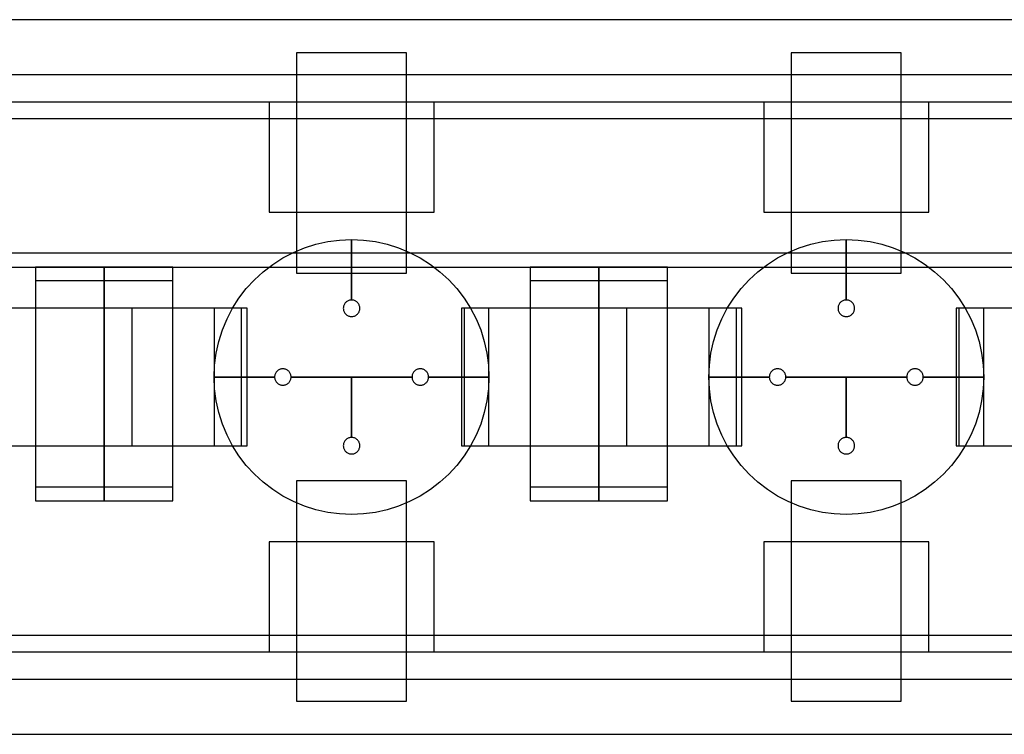
# Model space of a CAD drawing. Extents: x -29.6 to 28.4, y 10.1 to 26.
# Drawn here: x -2.6 to -0.8, y 12.5 to 13.8 of the extents above; entities that cross this region are included whole.
import ezdxf

# ---------------------------------------------------------------- set-up
doc = ezdxf.new("R2010")
doc.units = 0
for name, color, linetype in [('L1', 2, 'CONTINUOUS'), ('L2', 3, 'CONTINUOUS'), ('Layer_3', 4, 'CONTINUOUS')]:
    doc.layers.add(name, color=color, linetype=linetype)

msp = doc.modelspace()

# ---------------------------------------------------------------- linework, layer by layer
at = {"layer": 'L1', "linetype": 'CONTINUOUS'}
for points in [[(-2.075, 13.299), (-1.875, 13.299), (-1.875, 13.7), (-2.075, 13.7), (-2.075, 13.299)], [(-1.175, 13.299), (-0.975, 13.299), (-0.975, 13.7), (-1.175, 13.7), (-1.175, 13.299)], [(-2.675, 12.985), (-2.425, 12.985), (-2.425, 13.235), (-2.675, 13.235), (-2.675, 12.985)], [(-2.425, 12.985), (-2.175, 12.985), (-2.175, 13.235), (-2.425, 13.235), (-2.425, 12.985)], [(-2.375, 12.985), (-2.175, 12.985), (-2.175, 13.235), (-2.375, 13.235), (-2.375, 12.985)], [(-2.375, 12.985), (-2.175, 12.985), (-2.175, 13.235), (-2.375, 13.235), (-2.375, 12.985)], [(-1.775, 12.985), (-1.525, 12.985), (-1.525, 13.235), (-1.775, 13.235), (-1.775, 12.985)], [(-1.525, 12.985), (-1.275, 12.985), (-1.275, 13.235), (-1.525, 13.235), (-1.525, 12.985)], [(-1.475, 12.985), (-1.275, 12.985), (-1.275, 13.235), (-1.475, 13.235), (-1.475, 12.985)], [(-1.475, 12.985), (-1.275, 12.985), (-1.275, 13.235), (-1.475, 13.235), (-1.475, 12.985)], [(-0.875, 12.985), (-0.625, 12.985), (-0.625, 13.235), (-0.875, 13.235), (-0.875, 12.985)], [(-2.075, 12.52), (-1.875, 12.52), (-1.875, 12.921), (-2.075, 12.921), (-2.075, 12.52)], [(-1.175, 12.52), (-0.975, 12.52), (-0.975, 12.921), (-1.175, 12.921), (-1.175, 12.52)]]:
    msp.add_lwpolyline(points, close=True, dxfattribs=at)
at = {"layer": 'L2', "linetype": 'CONTINUOUS'}
for points in [[(-2.762, 13.58), (1.612, 13.58), (1.612, 13.61), (-2.762, 13.61), (-2.762, 13.58)], [(-2.125, 13.41), (-1.825, 13.41), (-1.825, 13.61), (-2.125, 13.61), (-2.125, 13.41)], [(-1.225, 13.41), (-0.925, 13.41), (-0.925, 13.61), (-1.225, 13.61), (-1.225, 13.41)], [(-3.45, 13.31), (1.3, 13.31), (1.3, 13.335), (-3.45, 13.335), (-3.45, 13.31)], [(-2.55, 12.91), (-2.425, 12.91), (-2.425, 13.31), (-2.55, 13.31), (-2.55, 12.91)], [(-2.55, 12.91), (-2.425, 12.91), (-2.425, 13.31), (-2.55, 13.31), (-2.55, 12.91)], [(-2.55, 12.91), (-2.425, 12.91), (-2.425, 13.31), (-2.55, 13.31), (-2.55, 12.91)], [(-2.55, 12.91), (-2.425, 12.91), (-2.425, 13.31), (-2.55, 13.31), (-2.55, 12.91)], [(-2.425, 12.91), (-2.3, 12.91), (-2.3, 13.31), (-2.425, 13.31), (-2.425, 12.91)], [(-2.425, 12.91), (-2.3, 12.91), (-2.3, 13.31), (-2.425, 13.31), (-2.425, 12.91)], [(-1.65, 12.91), (-1.525, 12.91), (-1.525, 13.31), (-1.65, 13.31), (-1.65, 12.91)], [(-1.65, 12.91), (-1.525, 12.91), (-1.525, 13.31), (-1.65, 13.31), (-1.65, 12.91)], [(-1.65, 12.91), (-1.525, 12.91), (-1.525, 13.31), (-1.65, 13.31), (-1.65, 12.91)], [(-1.65, 12.91), (-1.525, 12.91), (-1.525, 13.31), (-1.65, 13.31), (-1.65, 12.91)], [(-1.525, 12.91), (-1.4, 12.91), (-1.4, 13.31), (-1.525, 13.31), (-1.525, 12.91)], [(-1.525, 12.91), (-1.4, 12.91), (-1.4, 13.31), (-1.525, 13.31), (-1.525, 12.91)], [(-2.55, 12.885), (-2.425, 12.885), (-2.425, 13.285), (-2.55, 13.285), (-2.55, 12.885)], [(-2.55, 12.885), (-2.425, 12.885), (-2.425, 13.285), (-2.55, 13.285), (-2.55, 12.885)], [(-2.55, 12.885), (-2.425, 12.885), (-2.425, 13.285), (-2.55, 13.285), (-2.55, 12.885)], [(-2.55, 12.885), (-2.425, 12.885), (-2.425, 13.285), (-2.55, 13.285), (-2.55, 12.885)], [(-2.425, 12.885), (-2.3, 12.885), (-2.3, 13.285), (-2.425, 13.285), (-2.425, 12.885)], [(-2.425, 12.885), (-2.3, 12.885), (-2.3, 13.285), (-2.425, 13.285), (-2.425, 12.885)], [(-1.65, 12.885), (-1.525, 12.885), (-1.525, 13.285), (-1.65, 13.285), (-1.65, 12.885)], [(-1.65, 12.885), (-1.525, 12.885), (-1.525, 13.285), (-1.65, 13.285), (-1.65, 12.885)], [(-1.65, 12.885), (-1.525, 12.885), (-1.525, 13.285), (-1.65, 13.285), (-1.65, 12.885)], [(-1.65, 12.885), (-1.525, 12.885), (-1.525, 13.285), (-1.65, 13.285), (-1.65, 12.885)], [(-1.525, 12.885), (-1.4, 12.885), (-1.4, 13.285), (-1.525, 13.285), (-1.525, 12.885)], [(-1.525, 12.885), (-1.4, 12.885), (-1.4, 13.285), (-1.525, 13.285), (-1.525, 12.885)], [(-2.125, 12.61), (-1.825, 12.61), (-1.825, 12.81), (-2.125, 12.81), (-2.125, 12.61)], [(-1.225, 12.61), (-0.925, 12.61), (-0.925, 12.81), (-1.225, 12.81), (-1.225, 12.61)], [(-2.763, 12.61), (1.61, 12.61), (1.61, 12.64), (-2.763, 12.64), (-2.763, 12.61)]]:
    msp.add_lwpolyline(points, close=True, dxfattribs=at)
at = {"layer": 'Layer_3', "linetype": 'CONTINUOUS'}
for points in [[(-3.625, 13.66), (2.08, 13.66), (2.08, 13.76), (-3.625, 13.76), (-3.625, 13.66)], [(-1.975, 13.25), (-1.975, 13.36), (-1.953211, 13.359049), (-1.931588, 13.356202), (-1.910295, 13.351481), (-1.889495, 13.344923), (-1.869345, 13.336577), (-1.85, 13.326506), (-1.831606, 13.314788), (-1.814303, 13.301511), (-1.798223, 13.286777), (-1.783489, 13.270697), (-1.770212, 13.253394), (-1.758494, 13.235), (-1.748423, 13.215655), (-1.740077, 13.195505), (-1.733519, 13.174705), (-1.728798, 13.153412), (-1.725951, 13.131789), (-1.725, 13.11), (-1.835, 13.11), (-1.835057, 13.111307), (-1.835228, 13.112605), (-1.835511, 13.113882), (-1.835905, 13.11513), (-1.836405, 13.116339), (-1.83701, 13.1175), (-1.837713, 13.118604), (-1.838509, 13.119642), (-1.839393, 13.120607), (-1.840358, 13.121491), (-1.841396, 13.122287), (-1.8425, 13.12299), (-1.843661, 13.123595), (-1.84487, 13.124095), (-1.846118, 13.124489), (-1.847395, 13.124772), (-1.848693, 13.124943), (-1.85, 13.125), (-1.851307, 13.124943), (-1.852605, 13.124772), (-1.853882, 13.124489), (-1.85513, 13.124095), (-1.856339, 13.123595), (-1.8575, 13.12299), (-1.858604, 13.122287), (-1.859642, 13.121491), (-1.860607, 13.120607), (-1.861491, 13.119642), (-1.862287, 13.118604), (-1.86299, 13.1175), (-1.863595, 13.116339), (-1.864095, 13.11513), (-1.864489, 13.113882), (-1.864772, 13.112605), (-1.864943, 13.111307), (-1.865, 13.11), (-1.975, 13.11), (-2.085, 13.11), (-2.085057, 13.111307), (-2.085228, 13.112605), (-2.085511, 13.113882), (-2.085905, 13.11513), (-2.086405, 13.116339), (-2.08701, 13.1175), (-2.087713, 13.118604), (-2.088509, 13.119642), (-2.089393, 13.120607), (-2.090358, 13.121491), (-2.091396, 13.122287), (-2.0925, 13.12299), (-2.093661, 13.123595), (-2.09487, 13.124095), (-2.096118, 13.124489), (-2.097395, 13.124772), (-2.098693, 13.124943), (-2.1, 13.125), (-2.101307, 13.124943), (-2.102605, 13.124772), (-2.103882, 13.124489), (-2.10513, 13.124095), (-2.106339, 13.123595), (-2.1075, 13.12299), (-2.108604, 13.122287), (-2.109642, 13.121491), (-2.110607, 13.120607), (-2.111491, 13.119642), (-2.112287, 13.118604), (-2.11299, 13.1175), (-2.113595, 13.116339), (-2.114095, 13.11513), (-2.114489, 13.113882), (-2.114772, 13.112605), (-2.114943, 13.111307), (-2.115, 13.11), (-2.225, 13.11), (-2.224049, 13.131789), (-2.221202, 13.153412), (-2.216481, 13.174705), (-2.209923, 13.195505), (-2.201577, 13.215655), (-2.191506, 13.235), (-2.179788, 13.253394), (-2.166511, 13.270697), (-2.151777, 13.286777), (-2.135697, 13.301511), (-2.118394, 13.314788), (-2.1, 13.326506), (-2.080655, 13.336577), (-2.060505, 13.344923), (-2.039705, 13.351481), (-2.018412, 13.356202), (-1.996789, 13.359049), (-1.975, 13.36), (-1.975, 13.25), (-1.976307, 13.249943), (-1.977605, 13.249772), (-1.978882, 13.249489), (-1.98013, 13.249095), (-1.981339, 13.248595), (-1.9825, 13.24799), (-1.983604, 13.247287), (-1.984642, 13.246491), (-1.985607, 13.245607), (-1.986491, 13.244642), (-1.987287, 13.243604), (-1.98799, 13.2425), (-1.988595, 13.241339), (-1.989095, 13.24013), (-1.989489, 13.238882), (-1.989772, 13.237605), (-1.989943, 13.236307), (-1.99, 13.235), (-1.989943, 13.233693), (-1.989772, 13.232395), (-1.989489, 13.231118), (-1.989095, 13.22987), (-1.988595, 13.228661), (-1.98799, 13.2275), (-1.987287, 13.226396), (-1.986491, 13.225358), (-1.985607, 13.224393), (-1.984642, 13.223509), (-1.983604, 13.222713), (-1.9825, 13.22201), (-1.981339, 13.221405), (-1.98013, 13.220905), (-1.978882, 13.220511), (-1.977605, 13.220228), (-1.976307, 13.220057), (-1.975, 13.22), (-1.973693, 13.220057), (-1.972395, 13.220228), (-1.971118, 13.220511), (-1.96987, 13.220905), (-1.968661, 13.221405), (-1.9675, 13.22201), (-1.966396, 13.222713), (-1.965358, 13.223509), (-1.964393, 13.224393), (-1.963509, 13.225358), (-1.962713, 13.226396), (-1.96201, 13.2275), (-1.961405, 13.228661), (-1.960905, 13.22987), (-1.960511, 13.231118), (-1.960228, 13.232395), (-1.960057, 13.233693), (-1.96, 13.235), (-1.960057, 13.236307), (-1.960228, 13.237605), (-1.960511, 13.238882), (-1.960905, 13.24013), (-1.961405, 13.241339), (-1.96201, 13.2425), (-1.962713, 13.243604), (-1.963509, 13.244642), (-1.964393, 13.245607), (-1.965358, 13.246491), (-1.966396, 13.247287), (-1.9675, 13.24799), (-1.968661, 13.248595), (-1.96987, 13.249095), (-1.971118, 13.249489), (-1.972395, 13.249772), (-1.973693, 13.249943), (-1.975, 13.25)], [(-1.975, 13.25), (-1.975, 13.36), (-1.953211, 13.359049), (-1.931588, 13.356202), (-1.910295, 13.351481), (-1.889495, 13.344923), (-1.869345, 13.336577), (-1.85, 13.326506), (-1.831606, 13.314788), (-1.814303, 13.301511), (-1.798223, 13.286777), (-1.783489, 13.270697), (-1.770212, 13.253394), (-1.758494, 13.235), (-1.748423, 13.215655), (-1.740077, 13.195505), (-1.733519, 13.174705), (-1.728798, 13.153412), (-1.725951, 13.131789), (-1.725, 13.11), (-1.835, 13.11), (-1.835057, 13.111307), (-1.835228, 13.112605), (-1.835511, 13.113882), (-1.835905, 13.11513), (-1.836405, 13.116339), (-1.83701, 13.1175), (-1.837713, 13.118604), (-1.838509, 13.119642), (-1.839393, 13.120607), (-1.840358, 13.121491), (-1.841396, 13.122287), (-1.8425, 13.12299), (-1.843661, 13.123595), (-1.84487, 13.124095), (-1.846118, 13.124489), (-1.847395, 13.124772), (-1.848693, 13.124943), (-1.85, 13.125), (-1.851307, 13.124943), (-1.852605, 13.124772), (-1.853882, 13.124489), (-1.85513, 13.124095), (-1.856339, 13.123595), (-1.8575, 13.12299), (-1.858604, 13.122287), (-1.859642, 13.121491), (-1.860607, 13.120607), (-1.861491, 13.119642), (-1.862287, 13.118604), (-1.86299, 13.1175), (-1.863595, 13.116339), (-1.864095, 13.11513), (-1.864489, 13.113882), (-1.864772, 13.112605), (-1.864943, 13.111307), (-1.865, 13.11), (-1.975, 13.11), (-2.085, 13.11), (-2.085057, 13.111307), (-2.085228, 13.112605), (-2.085511, 13.113882), (-2.085905, 13.11513), (-2.086405, 13.116339), (-2.08701, 13.1175), (-2.087713, 13.118604), (-2.088509, 13.119642), (-2.089393, 13.120607), (-2.090358, 13.121491), (-2.091396, 13.122287), (-2.0925, 13.12299), (-2.093661, 13.123595), (-2.09487, 13.124095), (-2.096118, 13.124489), (-2.097395, 13.124772), (-2.098693, 13.124943), (-2.1, 13.125), (-2.101307, 13.124943), (-2.102605, 13.124772), (-2.103882, 13.124489), (-2.10513, 13.124095), (-2.106339, 13.123595), (-2.1075, 13.12299), (-2.108604, 13.122287), (-2.109642, 13.121491), (-2.110607, 13.120607), (-2.111491, 13.119642), (-2.112287, 13.118604), (-2.11299, 13.1175), (-2.113595, 13.116339), (-2.114095, 13.11513), (-2.114489, 13.113882), (-2.114772, 13.112605), (-2.114943, 13.111307), (-2.115, 13.11), (-2.225, 13.11), (-2.224049, 13.131789), (-2.221202, 13.153412), (-2.216481, 13.174705), (-2.209923, 13.195505), (-2.201577, 13.215655), (-2.191506, 13.235), (-2.179788, 13.253394), (-2.166511, 13.270697), (-2.151777, 13.286777), (-2.135697, 13.301511), (-2.118394, 13.314788), (-2.1, 13.326506), (-2.080655, 13.336577), (-2.060505, 13.344923), (-2.039705, 13.351481), (-2.018412, 13.356202), (-1.996789, 13.359049), (-1.975, 13.36), (-1.975, 13.25), (-1.976307, 13.249943), (-1.977605, 13.249772), (-1.978882, 13.249489), (-1.98013, 13.249095), (-1.981339, 13.248595), (-1.9825, 13.24799), (-1.983604, 13.247287), (-1.984642, 13.246491), (-1.985607, 13.245607), (-1.986491, 13.244642), (-1.987287, 13.243604), (-1.98799, 13.2425), (-1.988595, 13.241339), (-1.989095, 13.24013), (-1.989489, 13.238882), (-1.989772, 13.237605), (-1.989943, 13.236307), (-1.99, 13.235), (-1.989943, 13.233693), (-1.989772, 13.232395), (-1.989489, 13.231118), (-1.989095, 13.22987), (-1.988595, 13.228661), (-1.98799, 13.2275), (-1.987287, 13.226396), (-1.986491, 13.225358), (-1.985607, 13.224393), (-1.984642, 13.223509), (-1.983604, 13.222713), (-1.9825, 13.22201), (-1.981339, 13.221405), (-1.98013, 13.220905), (-1.978882, 13.220511), (-1.977605, 13.220228), (-1.976307, 13.220057), (-1.975, 13.22), (-1.973693, 13.220057), (-1.972395, 13.220228), (-1.971118, 13.220511), (-1.96987, 13.220905), (-1.968661, 13.221405), (-1.9675, 13.22201), (-1.966396, 13.222713), (-1.965358, 13.223509), (-1.964393, 13.224393), (-1.963509, 13.225358), (-1.962713, 13.226396), (-1.96201, 13.2275), (-1.961405, 13.228661), (-1.960905, 13.22987), (-1.960511, 13.231118), (-1.960228, 13.232395), (-1.960057, 13.233693), (-1.96, 13.235), (-1.960057, 13.236307), (-1.960228, 13.237605), (-1.960511, 13.238882), (-1.960905, 13.24013), (-1.961405, 13.241339), (-1.96201, 13.2425), (-1.962713, 13.243604), (-1.963509, 13.244642), (-1.964393, 13.245607), (-1.965358, 13.246491), (-1.966396, 13.247287), (-1.9675, 13.24799), (-1.968661, 13.248595), (-1.96987, 13.249095), (-1.971118, 13.249489), (-1.972395, 13.249772), (-1.973693, 13.249943), (-1.975, 13.25)], [(-1.075, 13.25), (-1.075, 13.36), (-1.053211, 13.359049), (-1.031588, 13.356202), (-1.010295, 13.351481), (-0.989495, 13.344923), (-0.969345, 13.336577), (-0.95, 13.326506), (-0.931606, 13.314788), (-0.914303, 13.301511), (-0.898223, 13.286777), (-0.883489, 13.270697), (-0.870212, 13.253394), (-0.858494, 13.235), (-0.848423, 13.215655), (-0.840077, 13.195505), (-0.833519, 13.174705), (-0.828798, 13.153412), (-0.825951, 13.131789), (-0.825, 13.11), (-0.935, 13.11), (-0.935057, 13.111307), (-0.935228, 13.112605), (-0.935511, 13.113882), (-0.935905, 13.11513), (-0.936405, 13.116339), (-0.93701, 13.1175), (-0.937713, 13.118604), (-0.938509, 13.119642), (-0.939393, 13.120607), (-0.940358, 13.121491), (-0.941396, 13.122287), (-0.9425, 13.12299), (-0.943661, 13.123595), (-0.94487, 13.124095), (-0.946118, 13.124489), (-0.947395, 13.124772), (-0.948693, 13.124943), (-0.95, 13.125), (-0.951307, 13.124943), (-0.952605, 13.124772), (-0.953882, 13.124489), (-0.95513, 13.124095), (-0.956339, 13.123595), (-0.9575, 13.12299), (-0.958604, 13.122287), (-0.959642, 13.121491), (-0.960607, 13.120607), (-0.961491, 13.119642), (-0.962287, 13.118604), (-0.96299, 13.1175), (-0.963595, 13.116339), (-0.964095, 13.11513), (-0.964489, 13.113882), (-0.964772, 13.112605), (-0.964943, 13.111307), (-0.965, 13.11), (-1.075, 13.11), (-1.185, 13.11), (-1.185057, 13.111307), (-1.185228, 13.112605), (-1.185511, 13.113882), (-1.185905, 13.11513), (-1.186405, 13.116339), (-1.18701, 13.1175), (-1.187713, 13.118604), (-1.188509, 13.119642), (-1.189393, 13.120607), (-1.190358, 13.121491), (-1.191396, 13.122287), (-1.1925, 13.12299), (-1.193661, 13.123595), (-1.19487, 13.124095), (-1.196118, 13.124489), (-1.197395, 13.124772), (-1.198693, 13.124943), (-1.2, 13.125), (-1.201307, 13.124943), (-1.202605, 13.124772), (-1.203882, 13.124489), (-1.20513, 13.124095), (-1.206339, 13.123595), (-1.2075, 13.12299), (-1.208604, 13.122287), (-1.209642, 13.121491), (-1.210607, 13.120607), (-1.211491, 13.119642), (-1.212287, 13.118604), (-1.21299, 13.1175), (-1.213595, 13.116339), (-1.214095, 13.11513), (-1.214489, 13.113882), (-1.214772, 13.112605), (-1.214943, 13.111307), (-1.215, 13.11), (-1.325, 13.11), (-1.324049, 13.131789), (-1.321202, 13.153412), (-1.316481, 13.174705), (-1.309923, 13.195505), (-1.301577, 13.215655), (-1.291506, 13.235), (-1.279788, 13.253394), (-1.266511, 13.270697), (-1.251777, 13.286777), (-1.235697, 13.301511), (-1.218394, 13.314788), (-1.2, 13.326506), (-1.180655, 13.336577), (-1.160505, 13.344923), (-1.139705, 13.351481), (-1.118412, 13.356202), (-1.096789, 13.359049), (-1.075, 13.36), (-1.075, 13.25), (-1.076307, 13.249943), (-1.077605, 13.249772), (-1.078882, 13.249489), (-1.08013, 13.249095), (-1.081339, 13.248595), (-1.0825, 13.24799), (-1.083604, 13.247287), (-1.084642, 13.246491), (-1.085607, 13.245607), (-1.086491, 13.244642), (-1.087287, 13.243604), (-1.08799, 13.2425), (-1.088595, 13.241339), (-1.089095, 13.24013), (-1.089489, 13.238882), (-1.089772, 13.237605), (-1.089943, 13.236307), (-1.09, 13.235), (-1.089943, 13.233693), (-1.089772, 13.232395), (-1.089489, 13.231118), (-1.089095, 13.22987), (-1.088595, 13.228661), (-1.08799, 13.2275), (-1.087287, 13.226396), (-1.086491, 13.225358), (-1.085607, 13.224393), (-1.084642, 13.223509), (-1.083604, 13.222713), (-1.0825, 13.22201), (-1.081339, 13.221405), (-1.08013, 13.220905), (-1.078882, 13.220511), (-1.077605, 13.220228), (-1.076307, 13.220057), (-1.075, 13.22), (-1.073693, 13.220057), (-1.072395, 13.220228), (-1.071118, 13.220511), (-1.06987, 13.220905), (-1.068661, 13.221405), (-1.0675, 13.22201), (-1.066396, 13.222713), (-1.065358, 13.223509), (-1.064393, 13.224393), (-1.063509, 13.225358), (-1.062713, 13.226396), (-1.06201, 13.2275), (-1.061405, 13.228661), (-1.060905, 13.22987), (-1.060511, 13.231118), (-1.060228, 13.232395), (-1.060057, 13.233693), (-1.06, 13.235), (-1.060057, 13.236307), (-1.060228, 13.237605), (-1.060511, 13.238882), (-1.060905, 13.24013), (-1.061405, 13.241339), (-1.06201, 13.2425), (-1.062713, 13.243604), (-1.063509, 13.244642), (-1.064393, 13.245607), (-1.065358, 13.246491), (-1.066396, 13.247287), (-1.0675, 13.24799), (-1.068661, 13.248595), (-1.06987, 13.249095), (-1.071118, 13.249489), (-1.072395, 13.249772), (-1.073693, 13.249943), (-1.075, 13.25)], [(-1.075, 13.25), (-1.075, 13.36), (-1.053211, 13.359049), (-1.031588, 13.356202), (-1.010295, 13.351481), (-0.989495, 13.344923), (-0.969345, 13.336577), (-0.95, 13.326506), (-0.931606, 13.314788), (-0.914303, 13.301511), (-0.898223, 13.286777), (-0.883489, 13.270697), (-0.870212, 13.253394), (-0.858494, 13.235), (-0.848423, 13.215655), (-0.840077, 13.195505), (-0.833519, 13.174705), (-0.828798, 13.153412), (-0.825951, 13.131789), (-0.825, 13.11), (-0.935, 13.11), (-0.935057, 13.111307), (-0.935228, 13.112605), (-0.935511, 13.113882), (-0.935905, 13.11513), (-0.936405, 13.116339), (-0.93701, 13.1175), (-0.937713, 13.118604), (-0.938509, 13.119642), (-0.939393, 13.120607), (-0.940358, 13.121491), (-0.941396, 13.122287), (-0.9425, 13.12299), (-0.943661, 13.123595), (-0.94487, 13.124095), (-0.946118, 13.124489), (-0.947395, 13.124772), (-0.948693, 13.124943), (-0.95, 13.125), (-0.951307, 13.124943), (-0.952605, 13.124772), (-0.953882, 13.124489), (-0.95513, 13.124095), (-0.956339, 13.123595), (-0.9575, 13.12299), (-0.958604, 13.122287), (-0.959642, 13.121491), (-0.960607, 13.120607), (-0.961491, 13.119642), (-0.962287, 13.118604), (-0.96299, 13.1175), (-0.963595, 13.116339), (-0.964095, 13.11513), (-0.964489, 13.113882), (-0.964772, 13.112605), (-0.964943, 13.111307), (-0.965, 13.11), (-1.075, 13.11), (-1.185, 13.11), (-1.185057, 13.111307), (-1.185228, 13.112605), (-1.185511, 13.113882), (-1.185905, 13.11513), (-1.186405, 13.116339), (-1.18701, 13.1175), (-1.187713, 13.118604), (-1.188509, 13.119642), (-1.189393, 13.120607), (-1.190358, 13.121491), (-1.191396, 13.122287), (-1.1925, 13.12299), (-1.193661, 13.123595), (-1.19487, 13.124095), (-1.196118, 13.124489), (-1.197395, 13.124772), (-1.198693, 13.124943), (-1.2, 13.125), (-1.201307, 13.124943), (-1.202605, 13.124772), (-1.203882, 13.124489), (-1.20513, 13.124095), (-1.206339, 13.123595), (-1.2075, 13.12299), (-1.208604, 13.122287), (-1.209642, 13.121491), (-1.210607, 13.120607), (-1.211491, 13.119642), (-1.212287, 13.118604), (-1.21299, 13.1175), (-1.213595, 13.116339), (-1.214095, 13.11513), (-1.214489, 13.113882), (-1.214772, 13.112605), (-1.214943, 13.111307), (-1.215, 13.11), (-1.325, 13.11), (-1.324049, 13.131789), (-1.321202, 13.153412), (-1.316481, 13.174705), (-1.309923, 13.195505), (-1.301577, 13.215655), (-1.291506, 13.235), (-1.279788, 13.253394), (-1.266511, 13.270697), (-1.251777, 13.286777), (-1.235697, 13.301511), (-1.218394, 13.314788), (-1.2, 13.326506), (-1.180655, 13.336577), (-1.160505, 13.344923), (-1.139705, 13.351481), (-1.118412, 13.356202), (-1.096789, 13.359049), (-1.075, 13.36), (-1.075, 13.25), (-1.076307, 13.249943), (-1.077605, 13.249772), (-1.078882, 13.249489), (-1.08013, 13.249095), (-1.081339, 13.248595), (-1.0825, 13.24799), (-1.083604, 13.247287), (-1.084642, 13.246491), (-1.085607, 13.245607), (-1.086491, 13.244642), (-1.087287, 13.243604), (-1.08799, 13.2425), (-1.088595, 13.241339), (-1.089095, 13.24013), (-1.089489, 13.238882), (-1.089772, 13.237605), (-1.089943, 13.236307), (-1.09, 13.235), (-1.089943, 13.233693), (-1.089772, 13.232395), (-1.089489, 13.231118), (-1.089095, 13.22987), (-1.088595, 13.228661), (-1.08799, 13.2275), (-1.087287, 13.226396), (-1.086491, 13.225358), (-1.085607, 13.224393), (-1.084642, 13.223509), (-1.083604, 13.222713), (-1.0825, 13.22201), (-1.081339, 13.221405), (-1.08013, 13.220905), (-1.078882, 13.220511), (-1.077605, 13.220228), (-1.076307, 13.220057), (-1.075, 13.22), (-1.073693, 13.220057), (-1.072395, 13.220228), (-1.071118, 13.220511), (-1.06987, 13.220905), (-1.068661, 13.221405), (-1.0675, 13.22201), (-1.066396, 13.222713), (-1.065358, 13.223509), (-1.064393, 13.224393), (-1.063509, 13.225358), (-1.062713, 13.226396), (-1.06201, 13.2275), (-1.061405, 13.228661), (-1.060905, 13.22987), (-1.060511, 13.231118), (-1.060228, 13.232395), (-1.060057, 13.233693), (-1.06, 13.235), (-1.060057, 13.236307), (-1.060228, 13.237605), (-1.060511, 13.238882), (-1.060905, 13.24013), (-1.061405, 13.241339), (-1.06201, 13.2425), (-1.062713, 13.243604), (-1.063509, 13.244642), (-1.064393, 13.245607), (-1.065358, 13.246491), (-1.066396, 13.247287), (-1.0675, 13.24799), (-1.068661, 13.248595), (-1.06987, 13.249095), (-1.071118, 13.249489), (-1.072395, 13.249772), (-1.073693, 13.249943), (-1.075, 13.25)], [(-2.225, 12.985), (-2.165, 12.985), (-2.165, 13.235), (-2.225, 13.235), (-2.225, 12.985)], [(-2.225, 12.985), (-2.165, 12.985), (-2.165, 13.235), (-2.225, 13.235), (-2.225, 12.985)], [(-1.77, 12.985), (-1.725, 12.985), (-1.725, 13.235), (-1.77, 13.235), (-1.77, 12.985)], [(-1.77, 12.985), (-1.725, 12.985), (-1.725, 13.235), (-1.77, 13.235), (-1.77, 12.985)], [(-1.325, 12.985), (-1.265, 12.985), (-1.265, 13.235), (-1.325, 13.235), (-1.325, 12.985)], [(-1.325, 12.985), (-1.265, 12.985), (-1.265, 13.235), (-1.325, 13.235), (-1.325, 12.985)], [(-0.87, 12.985), (-0.825, 12.985), (-0.825, 13.235), (-0.87, 13.235), (-0.87, 12.985)], [(-0.87, 12.985), (-0.825, 12.985), (-0.825, 13.235), (-0.87, 13.235), (-0.87, 12.985)], [(-1.725, 13.11), (-1.725951, 13.088211), (-1.728798, 13.066588), (-1.733519, 13.045295), (-1.740077, 13.024495), (-1.748423, 13.004345), (-1.758494, 12.985), (-1.770212, 12.966606), (-1.783489, 12.949303), (-1.798223, 12.933223), (-1.814303, 12.918489), (-1.831606, 12.905212), (-1.85, 12.893494), (-1.869345, 12.883423), (-1.889495, 12.875077), (-1.910295, 12.868519), (-1.931588, 12.863798), (-1.953211, 12.860951), (-1.975, 12.86), (-1.996789, 12.860951), (-2.018412, 12.863798), (-2.039705, 12.868519), (-2.060505, 12.875077), (-2.080655, 12.883423), (-2.1, 12.893494), (-2.118394, 12.905212), (-2.135697, 12.918489), (-2.151777, 12.933223), (-2.166511, 12.949303), (-2.179788, 12.966606), (-2.191506, 12.985), (-2.201577, 13.004345), (-2.209923, 13.024495), (-2.216481, 13.045295), (-2.221202, 13.066588), (-2.224049, 13.088211), (-2.225, 13.11), (-2.115, 13.11), (-2.114943, 13.108693), (-2.114772, 13.107395), (-2.114489, 13.106118), (-2.114095, 13.10487), (-2.113595, 13.103661), (-2.11299, 13.1025), (-2.112287, 13.101396), (-2.111491, 13.100358), (-2.110607, 13.099393), (-2.109642, 13.098509), (-2.108604, 13.097713), (-2.1075, 13.09701), (-2.106339, 13.096405), (-2.10513, 13.095905), (-2.103882, 13.095511), (-2.102605, 13.095228), (-2.101307, 13.095057), (-2.1, 13.095), (-2.098693, 13.095057), (-2.097395, 13.095228), (-2.096118, 13.095511), (-2.09487, 13.095905), (-2.093661, 13.096405), (-2.0925, 13.09701), (-2.091396, 13.097713), (-2.090358, 13.098509), (-2.089393, 13.099393), (-2.088509, 13.100358), (-2.087713, 13.101396), (-2.08701, 13.1025), (-2.086405, 13.103661), (-2.085905, 13.10487), (-2.085511, 13.106118), (-2.085228, 13.107395), (-2.085057, 13.108693), (-2.085, 13.11), (-1.975, 13.11), (-1.975, 13), (-1.976307, 12.999943), (-1.977605, 12.999772), (-1.978882, 12.999489), (-1.98013, 12.999095), (-1.981339, 12.998595), (-1.9825, 12.99799), (-1.983604, 12.997287), (-1.984642, 12.996491), (-1.985607, 12.995607), (-1.986491, 12.994642), (-1.987287, 12.993604), (-1.98799, 12.9925), (-1.988595, 12.991339), (-1.989095, 12.99013), (-1.989489, 12.988882), (-1.989772, 12.987605), (-1.989943, 12.986307), (-1.99, 12.985), (-1.989943, 12.983693), (-1.989772, 12.982395), (-1.989489, 12.981118), (-1.989095, 12.97987), (-1.988595, 12.978661), (-1.98799, 12.9775), (-1.987287, 12.976396), (-1.986491, 12.975358), (-1.985607, 12.974393), (-1.984642, 12.973509), (-1.983604, 12.972713), (-1.9825, 12.97201), (-1.981339, 12.971405), (-1.98013, 12.970905), (-1.978882, 12.970511), (-1.977605, 12.970228), (-1.976307, 12.970057), (-1.975, 12.97), (-1.973693, 12.970057), (-1.972395, 12.970228), (-1.971118, 12.970511), (-1.96987, 12.970905), (-1.968661, 12.971405), (-1.9675, 12.97201), (-1.966396, 12.972713), (-1.965358, 12.973509), (-1.964393, 12.974393), (-1.963509, 12.975358), (-1.962713, 12.976396), (-1.96201, 12.9775), (-1.961405, 12.978661), (-1.960905, 12.97987), (-1.960511, 12.981118), (-1.960228, 12.982395), (-1.960057, 12.983693), (-1.96, 12.985), (-1.960057, 12.986307), (-1.960228, 12.987605), (-1.960511, 12.988882), (-1.960905, 12.99013), (-1.961405, 12.991339), (-1.96201, 12.9925), (-1.962713, 12.993604), (-1.963509, 12.994642), (-1.964393, 12.995607), (-1.965358, 12.996491), (-1.966396, 12.997287), (-1.9675, 12.99799), (-1.968661, 12.998595), (-1.96987, 12.999095), (-1.971118, 12.999489), (-1.972395, 12.999772), (-1.973693, 12.999943), (-1.975, 13), (-1.975, 13.11), (-1.865, 13.11), (-1.864943, 13.108693), (-1.864772, 13.107395), (-1.864489, 13.106118), (-1.864095, 13.10487), (-1.863595, 13.103661), (-1.86299, 13.1025), (-1.862287, 13.101396), (-1.861491, 13.100358), (-1.860607, 13.099393), (-1.859642, 13.098509), (-1.858604, 13.097713), (-1.8575, 13.09701), (-1.856339, 13.096405), (-1.85513, 13.095905), (-1.853882, 13.095511), (-1.852605, 13.095228), (-1.851307, 13.095057), (-1.85, 13.095), (-1.848693, 13.095057), (-1.847395, 13.095228), (-1.846118, 13.095511), (-1.84487, 13.095905), (-1.843661, 13.096405), (-1.8425, 13.09701), (-1.841396, 13.097713), (-1.840358, 13.098509), (-1.839393, 13.099393), (-1.838509, 13.100358), (-1.837713, 13.101396), (-1.83701, 13.1025), (-1.836405, 13.103661), (-1.835905, 13.10487), (-1.835511, 13.106118), (-1.835228, 13.107395), (-1.835057, 13.108693), (-1.835, 13.11), (-1.725, 13.11)], [(-0.825, 13.11), (-0.825951, 13.088211), (-0.828798, 13.066588), (-0.833519, 13.045295), (-0.840077, 13.024495), (-0.848423, 13.004345), (-0.858494, 12.985), (-0.870212, 12.966606), (-0.883489, 12.949303), (-0.898223, 12.933223), (-0.914303, 12.918489), (-0.931606, 12.905212), (-0.95, 12.893494), (-0.969345, 12.883423), (-0.989495, 12.875077), (-1.010295, 12.868519), (-1.031588, 12.863798), (-1.053211, 12.860951), (-1.075, 12.86), (-1.096789, 12.860951), (-1.118412, 12.863798), (-1.139705, 12.868519), (-1.160505, 12.875077), (-1.180655, 12.883423), (-1.2, 12.893494), (-1.218394, 12.905212), (-1.235697, 12.918489), (-1.251777, 12.933223), (-1.266511, 12.949303), (-1.279788, 12.966606), (-1.291506, 12.985), (-1.301577, 13.004345), (-1.309923, 13.024495), (-1.316481, 13.045295), (-1.321202, 13.066588), (-1.324049, 13.088211), (-1.325, 13.11), (-1.215, 13.11), (-1.214943, 13.108693), (-1.214772, 13.107395), (-1.214489, 13.106118), (-1.214095, 13.10487), (-1.213595, 13.103661), (-1.21299, 13.1025), (-1.212287, 13.101396), (-1.211491, 13.100358), (-1.210607, 13.099393), (-1.209642, 13.098509), (-1.208604, 13.097713), (-1.2075, 13.09701), (-1.206339, 13.096405), (-1.20513, 13.095905), (-1.203882, 13.095511), (-1.202605, 13.095228), (-1.201307, 13.095057), (-1.2, 13.095), (-1.198693, 13.095057), (-1.197395, 13.095228), (-1.196118, 13.095511), (-1.19487, 13.095905), (-1.193661, 13.096405), (-1.1925, 13.09701), (-1.191396, 13.097713), (-1.190358, 13.098509), (-1.189393, 13.099393), (-1.188509, 13.100358), (-1.187713, 13.101396), (-1.18701, 13.1025), (-1.186405, 13.103661), (-1.185905, 13.10487), (-1.185511, 13.106118), (-1.185228, 13.107395), (-1.185057, 13.108693), (-1.185, 13.11), (-1.075, 13.11), (-1.075, 13), (-1.076307, 12.999943), (-1.077605, 12.999772), (-1.078882, 12.999489), (-1.08013, 12.999095), (-1.081339, 12.998595), (-1.0825, 12.99799), (-1.083604, 12.997287), (-1.084642, 12.996491), (-1.085607, 12.995607), (-1.086491, 12.994642), (-1.087287, 12.993604), (-1.08799, 12.9925), (-1.088595, 12.991339), (-1.089095, 12.99013), (-1.089489, 12.988882), (-1.089772, 12.987605), (-1.089943, 12.986307), (-1.09, 12.985), (-1.089943, 12.983693), (-1.089772, 12.982395), (-1.089489, 12.981118), (-1.089095, 12.97987), (-1.088595, 12.978661), (-1.08799, 12.9775), (-1.087287, 12.976396), (-1.086491, 12.975358), (-1.085607, 12.974393), (-1.084642, 12.973509), (-1.083604, 12.972713), (-1.0825, 12.97201), (-1.081339, 12.971405), (-1.08013, 12.970905), (-1.078882, 12.970511), (-1.077605, 12.970228), (-1.076307, 12.970057), (-1.075, 12.97), (-1.073693, 12.970057), (-1.072395, 12.970228), (-1.071118, 12.970511), (-1.06987, 12.970905), (-1.068661, 12.971405), (-1.0675, 12.97201), (-1.066396, 12.972713), (-1.065358, 12.973509), (-1.064393, 12.974393), (-1.063509, 12.975358), (-1.062713, 12.976396), (-1.06201, 12.9775), (-1.061405, 12.978661), (-1.060905, 12.97987), (-1.060511, 12.981118), (-1.060228, 12.982395), (-1.060057, 12.983693), (-1.06, 12.985), (-1.060057, 12.986307), (-1.060228, 12.987605), (-1.060511, 12.988882), (-1.060905, 12.99013), (-1.061405, 12.991339), (-1.06201, 12.9925), (-1.062713, 12.993604), (-1.063509, 12.994642), (-1.064393, 12.995607), (-1.065358, 12.996491), (-1.066396, 12.997287), (-1.0675, 12.99799), (-1.068661, 12.998595), (-1.06987, 12.999095), (-1.071118, 12.999489), (-1.072395, 12.999772), (-1.073693, 12.999943), (-1.075, 13), (-1.075, 13.11), (-0.965, 13.11), (-0.964943, 13.108693), (-0.964772, 13.107395), (-0.964489, 13.106118), (-0.964095, 13.10487), (-0.963595, 13.103661), (-0.96299, 13.1025), (-0.962287, 13.101396), (-0.961491, 13.100358), (-0.960607, 13.099393), (-0.959642, 13.098509), (-0.958604, 13.097713), (-0.9575, 13.09701), (-0.956339, 13.096405), (-0.95513, 13.095905), (-0.953882, 13.095511), (-0.952605, 13.095228), (-0.951307, 13.095057), (-0.95, 13.095), (-0.948693, 13.095057), (-0.947395, 13.095228), (-0.946118, 13.095511), (-0.94487, 13.095905), (-0.943661, 13.096405), (-0.9425, 13.09701), (-0.941396, 13.097713), (-0.940358, 13.098509), (-0.939393, 13.099393), (-0.938509, 13.100358), (-0.937713, 13.101396), (-0.93701, 13.1025), (-0.936405, 13.103661), (-0.935905, 13.10487), (-0.935511, 13.106118), (-0.935228, 13.107395), (-0.935057, 13.108693), (-0.935, 13.11), (-0.825, 13.11)], [(-0.825, 13.11), (-0.825951, 13.088211), (-0.828798, 13.066588), (-0.833519, 13.045295), (-0.840077, 13.024495), (-0.848423, 13.004345), (-0.858494, 12.985), (-0.870212, 12.966606), (-0.883489, 12.949303), (-0.898223, 12.933223), (-0.914303, 12.918489), (-0.931606, 12.905212), (-0.95, 12.893494), (-0.969345, 12.883423), (-0.989495, 12.875077), (-1.010295, 12.868519), (-1.031588, 12.863798), (-1.053211, 12.860951), (-1.075, 12.86), (-1.096789, 12.860951), (-1.118412, 12.863798), (-1.139705, 12.868519), (-1.160505, 12.875077), (-1.180655, 12.883423), (-1.2, 12.893494), (-1.218394, 12.905212), (-1.235697, 12.918489), (-1.251777, 12.933223), (-1.266511, 12.949303), (-1.279788, 12.966606), (-1.291506, 12.985), (-1.301577, 13.004345), (-1.309923, 13.024495), (-1.316481, 13.045295), (-1.321202, 13.066588), (-1.324049, 13.088211), (-1.325, 13.11), (-1.215, 13.11), (-1.214943, 13.108693), (-1.214772, 13.107395), (-1.214489, 13.106118), (-1.214095, 13.10487), (-1.213595, 13.103661), (-1.21299, 13.1025), (-1.212287, 13.101396), (-1.211491, 13.100358), (-1.210607, 13.099393), (-1.209642, 13.098509), (-1.208604, 13.097713), (-1.2075, 13.09701), (-1.206339, 13.096405), (-1.20513, 13.095905), (-1.203882, 13.095511), (-1.202605, 13.095228), (-1.201307, 13.095057), (-1.2, 13.095), (-1.198693, 13.095057), (-1.197395, 13.095228), (-1.196118, 13.095511), (-1.19487, 13.095905), (-1.193661, 13.096405), (-1.1925, 13.09701), (-1.191396, 13.097713), (-1.190358, 13.098509), (-1.189393, 13.099393), (-1.188509, 13.100358), (-1.187713, 13.101396), (-1.18701, 13.1025), (-1.186405, 13.103661), (-1.185905, 13.10487), (-1.185511, 13.106118), (-1.185228, 13.107395), (-1.185057, 13.108693), (-1.185, 13.11), (-1.075, 13.11), (-1.075, 13), (-1.076307, 12.999943), (-1.077605, 12.999772), (-1.078882, 12.999489), (-1.08013, 12.999095), (-1.081339, 12.998595), (-1.0825, 12.99799), (-1.083604, 12.997287), (-1.084642, 12.996491), (-1.085607, 12.995607), (-1.086491, 12.994642), (-1.087287, 12.993604), (-1.08799, 12.9925), (-1.088595, 12.991339), (-1.089095, 12.99013), (-1.089489, 12.988882), (-1.089772, 12.987605), (-1.089943, 12.986307), (-1.09, 12.985), (-1.089943, 12.983693), (-1.089772, 12.982395), (-1.089489, 12.981118), (-1.089095, 12.97987), (-1.088595, 12.978661), (-1.08799, 12.9775), (-1.087287, 12.976396), (-1.086491, 12.975358), (-1.085607, 12.974393), (-1.084642, 12.973509), (-1.083604, 12.972713), (-1.0825, 12.97201), (-1.081339, 12.971405), (-1.08013, 12.970905), (-1.078882, 12.970511), (-1.077605, 12.970228), (-1.076307, 12.970057), (-1.075, 12.97), (-1.073693, 12.970057), (-1.072395, 12.970228), (-1.071118, 12.970511), (-1.06987, 12.970905), (-1.068661, 12.971405), (-1.0675, 12.97201), (-1.066396, 12.972713), (-1.065358, 12.973509), (-1.064393, 12.974393), (-1.063509, 12.975358), (-1.062713, 12.976396), (-1.06201, 12.9775), (-1.061405, 12.978661), (-1.060905, 12.97987), (-1.060511, 12.981118), (-1.060228, 12.982395), (-1.060057, 12.983693), (-1.06, 12.985), (-1.060057, 12.986307), (-1.060228, 12.987605), (-1.060511, 12.988882), (-1.060905, 12.99013), (-1.061405, 12.991339), (-1.06201, 12.9925), (-1.062713, 12.993604), (-1.063509, 12.994642), (-1.064393, 12.995607), (-1.065358, 12.996491), (-1.066396, 12.997287), (-1.0675, 12.99799), (-1.068661, 12.998595), (-1.06987, 12.999095), (-1.071118, 12.999489), (-1.072395, 12.999772), (-1.073693, 12.999943), (-1.075, 13), (-1.075, 13.11), (-0.965, 13.11), (-0.964943, 13.108693), (-0.964772, 13.107395), (-0.964489, 13.106118), (-0.964095, 13.10487), (-0.963595, 13.103661), (-0.96299, 13.1025), (-0.962287, 13.101396), (-0.961491, 13.100358), (-0.960607, 13.099393), (-0.959642, 13.098509), (-0.958604, 13.097713), (-0.9575, 13.09701), (-0.956339, 13.096405), (-0.95513, 13.095905), (-0.953882, 13.095511), (-0.952605, 13.095228), (-0.951307, 13.095057), (-0.95, 13.095), (-0.948693, 13.095057), (-0.947395, 13.095228), (-0.946118, 13.095511), (-0.94487, 13.095905), (-0.943661, 13.096405), (-0.9425, 13.09701), (-0.941396, 13.097713), (-0.940358, 13.098509), (-0.939393, 13.099393), (-0.938509, 13.100358), (-0.937713, 13.101396), (-0.93701, 13.1025), (-0.936405, 13.103661), (-0.935905, 13.10487), (-0.935511, 13.106118), (-0.935228, 13.107395), (-0.935057, 13.108693), (-0.935, 13.11), (-0.825, 13.11)], [(-3.627, 12.46), (2.11, 12.46), (2.11, 12.56), (-3.627, 12.56), (-3.627, 12.46)]]:
    msp.add_lwpolyline(points, close=True, dxfattribs=at)

doc.saveas('drawing.dxf')
